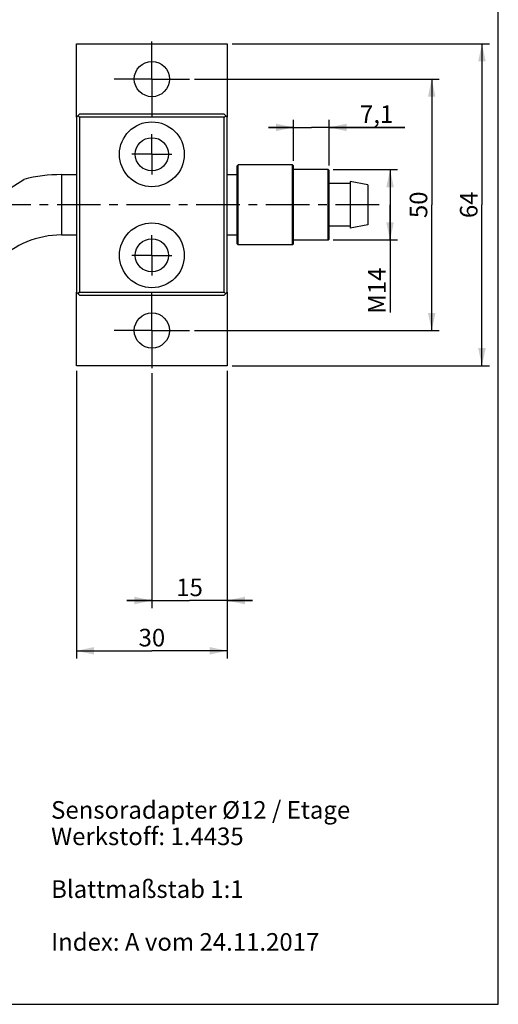
# Model space of a CAD drawing. Units: millimetres. Extents: x 0 to 420, y 0 to 297.
# Drawn here: x 325 to 420, y 0 to 196 of the extents above; entities that cross this region are included whole.
import ezdxf

# ---------------------------------------------------------------- set-up
doc = ezdxf.new("R2010")
doc.units = ezdxf.units.MM
doc.header["$LTSCALE"] = 23.1
doc.linetypes.add('CENTER', pattern=[0.6, 0.375, -0.075, 0.075, -0.075])
doc.layers.get('0').update_dxf_attribs({"linetype": 'CONTINUOUS'})
doc.layers.add('02___PRT_ALL_AXES', color=7, linetype='CONTINUOUS')
doc.styles.get("Standard").update_dxf_attribs({"font": 'txt', "width": 0.85})
doc.dimstyles.new('DIMSTYLE_1', dxfattribs={"dimtxt": 3.5, "dimasz": 3.5, "dimexe": 1.5, "dimexo": 1, "dimgap": 0.875, "dimtad": 1, "dimtxsty": 'STANDARD', "dimblk": '_FILLED', "dimblk1": '_FILLED', "dimblk2": '_FILLED', "dimcen": 0.09, "dimazin": 2, "dimtp": 0.01, "dimtm": 0.01, "dimtfac": 1, "dimtofl": 0, "dimtmove": 0, "dimatfit": 3, "dimldrblk": '_FILLED', "dimfxl": 1, "dimtolj": 1, "dimarcsym": 0})

# ---------------------------------------------------------------- blocks, each defined once
blk = doc.blocks.new('_FILLED')
at = {"color": 0, "linetype": 'BYBLOCK'}
blk.add_solid([(0, 0), (-1, 0.214), (-1, -0.214)], dxfattribs=at)
blk = doc.blocks.new('*D8')
at = {"color": 2, "linetype": 'CONTINUOUS'}
for p, q in [((336.04, 126), (336.04, 68.8)), ((366.04, 126), (366.04, 68.8)), ((336.04, 70.3), (351.04, 70.3)), ((366.04, 70.3), (351.04, 70.3))]:
    blk.add_line(p, q, dxfattribs=at)
at = {"color": 2, "linetype": 'CONTINUOUS', "xscale": 3.5, "yscale": 3.5, "zscale": 3.5, "rotation": 180}
blk.add_blockref('_FILLED', (336.04, 70.3), dxfattribs=at)
at = {"color": 2, "linetype": 'CONTINUOUS', "xscale": 3.5, "yscale": 3.5, "zscale": 3.5}
blk.add_blockref('_FILLED', (366.04, 70.3), dxfattribs=at)
at = {"color": 2, "linetype": 'CONTINUOUS', "insert": (351.04, 74.67), "char_height": 3.5, "width": 5.95, "attachment_point": 2, "line_spacing_factor": 0.9}
blk.add_mtext('30', dxfattribs=at)
blk = doc.blocks.new('*D9')
at = {"color": 2, "linetype": 'CONTINUOUS'}
for p, q in [((351.04, 125.5), (351.04, 78.8)), ((366.04, 126), (366.04, 78.8)), ((351.04, 80.3), (346.04, 80.3)), ((346.04, 80.3), (358.54, 80.3)), ((371.04, 80.3), (358.54, 80.3)), ((366.04, 80.3), (371.04, 80.3))]:
    blk.add_line(p, q, dxfattribs=at)
at = {"color": 2, "linetype": 'CONTINUOUS', "xscale": 3.5, "yscale": 3.5, "zscale": 3.5}
blk.add_blockref('_FILLED', (351.04, 80.3), dxfattribs=at)
at = {"color": 2, "linetype": 'CONTINUOUS', "xscale": 3.5, "yscale": 3.5, "zscale": 3.5, "rotation": 180}
blk.add_blockref('_FILLED', (366.04, 80.3), dxfattribs=at)
at = {"color": 2, "linetype": 'CONTINUOUS', "insert": (358.54, 84.67), "char_height": 3.5, "width": 5.95, "attachment_point": 2, "line_spacing_factor": 0.9}
blk.add_mtext('15', dxfattribs=at)
blk = doc.blocks.new('*D10')
at = {"color": 2, "linetype": 'CONTINUOUS'}
for p, q in [((367.04, 191), (418.24, 191)), ((416.74, 191), (416.74, 159)), ((416.74, 127), (416.74, 159)), ((367.04, 127), (418.24, 127))]:
    blk.add_line(p, q, dxfattribs=at)
at = {"color": 2, "linetype": 'CONTINUOUS', "xscale": 3.5, "yscale": 3.5, "zscale": 3.5}
for p, rotation in [((416.74, 191), 90), ((416.74, 127), 270)]:
    blk.add_blockref('_FILLED', p, dxfattribs=dict(at, rotation=rotation))
at = {"color": 2, "linetype": 'CONTINUOUS', "insert": (412.36, 159), "char_height": 3.5, "width": 5.95, "attachment_point": 2, "rotation": 90, "line_spacing_factor": 0.9}
blk.add_mtext('64', dxfattribs=at)
blk = doc.blocks.new('*D11')
at = {"color": 2, "linetype": 'CONTINUOUS'}
for p, q in [((359.54, 184), (408.24, 184)), ((406.74, 184), (406.74, 159)), ((406.74, 134), (406.74, 159)), ((359.54, 134), (408.24, 134))]:
    blk.add_line(p, q, dxfattribs=at)
at = {"color": 2, "linetype": 'CONTINUOUS', "xscale": 3.5, "yscale": 3.5, "zscale": 3.5}
for p, rotation in [((406.74, 184), 90), ((406.74, 134), 270)]:
    blk.add_blockref('_FILLED', p, dxfattribs=dict(at, rotation=rotation))
at = {"color": 2, "linetype": 'CONTINUOUS', "insert": (402.36, 159), "char_height": 3.5, "width": 5.95, "attachment_point": 2, "rotation": 90, "line_spacing_factor": 0.9}
blk.add_mtext('50', dxfattribs=at)
blk = doc.blocks.new('*D16')
at = {"color": 2, "linetype": 'CONTINUOUS'}
for p, q in [((387.14, 166), (399.95, 166)), ((398.45, 166), (398.45, 159)), ((398.45, 152), (398.45, 159)), ((398.45, 159), (398.45, 137.58)), ((387.14, 152), (399.95, 152))]:
    blk.add_line(p, q, dxfattribs=at)
at = {"color": 2, "linetype": 'CONTINUOUS', "xscale": 3.5, "yscale": 3.5, "zscale": 3.5}
for p, rotation in [((398.45, 166), 90), ((398.45, 152), 270)]:
    blk.add_blockref('_FILLED', p, dxfattribs=dict(at, rotation=rotation))
at = {"color": 2, "linetype": 'CONTINUOUS', "insert": (394.08, 146.51), "char_height": 3.5, "width": 8.925, "attachment_point": 3, "rotation": 90, "line_spacing_factor": 0.9}
blk.add_mtext('M14', dxfattribs=at)
blk = doc.blocks.new('*D17')
at = {"color": 2, "linetype": 'CONTINUOUS'}
for p, q in [((379.24, 174.39), (374.24, 174.39)), ((374.24, 174.39), (382.79, 174.39)), ((379.24, 167.75), (379.24, 175.89)), ((401.39, 174.39), (382.79, 174.39)), ((386.34, 166.8), (386.34, 175.89)), ((386.34, 174.39), (401.39, 174.39))]:
    blk.add_line(p, q, dxfattribs=at)
at = {"color": 2, "linetype": 'CONTINUOUS', "xscale": 3.5, "yscale": 3.5, "zscale": 3.5}
blk.add_blockref('_FILLED', (379.24, 174.39), dxfattribs=at)
at = {"color": 2, "linetype": 'CONTINUOUS', "xscale": 3.5, "yscale": 3.5, "zscale": 3.5, "rotation": 180}
blk.add_blockref('_FILLED', (386.34, 174.39), dxfattribs=at)
at = {"color": 2, "linetype": 'CONTINUOUS', "insert": (392.46, 178.77), "char_height": 3.5, "width": 8.925, "attachment_point": 1, "line_spacing_factor": 0.9}
blk.add_mtext('7,1', dxfattribs=at)

msp = doc.modelspace()

# ---------------------------------------------------------------- linework, layer by layer
at = {"color": 7, "linetype": 'CONTINUOUS'}
for p, q in [((420, 0), (420, 297)), ((336.036, 176.396), (336.636, 176.996)), ((336.036, 176.396), (336.036, 141.596)), ((336.636, 176.396), (336.336, 176.696)), ((365.436, 176.996), (336.636, 176.996)), ((336.636, 176.396), (336.636, 141.596)), ((365.436, 176.396), (336.636, 176.396)), ((365.436, 176.996), (366.036, 176.396)), ((365.436, 176.396), (365.736, 176.696)), ((365.436, 141.596), (365.436, 176.396)), ((366.036, 141.596), (366.036, 176.396)), ((368.036, 166.746), (368.236, 166.946)), ((368.036, 151.246), (368.036, 166.746)), ((379.036, 166.946), (368.236, 166.946)), ((368.236, 151.046), (368.236, 166.946)), ((379.036, 151.046), (379.036, 166.946)), ((379.236, 166.746), (379.036, 166.946)), ((379.236, 151.246), (379.236, 166.746)), ((333.036, 164.996), (333.036, 152.996)), ((333.036, 164.996), (336.036, 164.996)), ((366.036, 164.996), (368.036, 164.996)), ((386.136, 165.996), (379.236, 165.996)), ((386.336, 165.796), (386.136, 165.996)), ((386.136, 151.996), (386.136, 165.996)), ((386.336, 152.196), (386.336, 165.796)), ((309.839, 154.225), (325.562, 164.049)), ((333.036, 152.996), (336.036, 152.996)), ((366.036, 152.996), (368.036, 152.996)), ((368.036, 151.246), (368.236, 151.046)), ((379.036, 151.046), (368.236, 151.046)), ((379.236, 151.246), (379.036, 151.046)), ((386.136, 151.996), (379.236, 151.996)), ((386.336, 152.196), (386.136, 151.996)), ((336.036, 141.596), (336.636, 140.996)), ((336.336, 141.296), (336.636, 141.596)), ((336.636, 141.596), (365.436, 141.596)), ((336.636, 140.996), (365.436, 140.996)), ((366.036, 141.596), (365.436, 140.996)), ((365.436, 141.596), (365.736, 141.296)), ((0, 0), (420, 0))]:
    msp.add_line(p, q, dxfattribs=at)
for centre, radius in [((351.036, 169.046), 6.45), ((351.036, 169.046), 3.3), ((351.036, 148.946), 6.45), ((351.036, 148.946), 3.3)]:
    msp.add_circle(centre, radius, dxfattribs=at)
for radius, end in [(30, 104.42705), (18, 135)]:
    msp.add_arc((333.036, 134.996), radius, 90, end, dxfattribs=at)
at = {"layer": '02___PRT_ALL_AXES', "color": 7, "linetype": 'CONTINUOUS'}
for p, q in [((336.036, 176.396), (336.036, 190.996)), ((336.036, 190.996), (366.036, 190.996)), ((366.036, 190.996), (366.036, 176.396)), ((379.036, 166.946), (368.236, 166.946)), ((386.136, 165.996), (379.236, 165.996)), ((390.536, 163.246), (386.336, 163.246)), ((394.036, 162.996), (390.536, 163.621)), ((390.536, 163.621), (390.536, 154.371)), ((394.036, 162.996), (394.036, 154.996)), ((390.536, 154.746), (386.336, 154.746)), ((394.036, 154.996), (390.536, 154.371)), ((379.036, 151.046), (368.236, 151.046)), ((386.136, 151.996), (379.236, 151.996)), ((336.036, 126.996), (336.036, 141.596)), ((366.036, 141.596), (366.036, 126.996)), ((366.036, 126.996), (336.036, 126.996))]:
    msp.add_line(p, q, dxfattribs=at)
at = {"layer": '02___PRT_ALL_AXES', "color": 7, "linetype": 'CENTER'}
for p, q in [((351.036, 183.996), (351.036, 191.496)), ((351.036, 183.996), (343.536, 183.996)), ((351.036, 183.996), (351.036, 176.496)), ((351.036, 183.996), (358.536, 183.996)), ((351.036, 169.046), (351.036, 173.046)), ((351.036, 169.046), (347.036, 169.046)), ((351.036, 169.046), (355.036, 169.046)), ((351.036, 169.046), (351.036, 165.045)), ((396.255, 158.996), (272.134, 158.996)), ((351.036, 148.946), (351.036, 152.946)), ((351.036, 148.946), (347.036, 148.946)), ((351.036, 148.946), (355.036, 148.946)), ((351.036, 148.946), (351.036, 144.945)), ((351.036, 133.996), (351.036, 141.496)), ((351.036, 133.996), (343.536, 133.996)), ((351.036, 133.996), (358.536, 133.996)), ((351.036, 133.996), (351.036, 126.496))]:
    msp.add_line(p, q, dxfattribs=at)
at = {"layer": '02___PRT_ALL_AXES', "color": 7, "linetype": 'CONTINUOUS'}
for centre in [(351.036, 183.996), (351.036, 133.996)]:
    msp.add_circle(centre, 3.5, dxfattribs=at)

# ---------------------------------------------------------------- texts
at = {"color": 2, "linetype": 'CONTINUOUS', "insert": (330.973, 40.407), "char_height": 3.5, "width": 74.375, "attachment_point": 1, "line_spacing_factor": 0.9}
msp.add_mtext('Sensoradapter Ø12 / Etage\\PWerkstoff: 1.4435\\P \\PBlattmaßstab 1:1\\P \\PIndex: A vom 24.11.2017', dxfattribs=at)

# ---------------------------------------------------------------- dimensions: what is measured, and where the dimension line sits
at = {"color": 2, "linetype": 'CONTINUOUS'}
for base, p1, p2, angle, picture, middle in [((416.736, 190.996), (366.036, 126.996), (366.036, 190.996), 90, '*D10', (416.736, 159.088)), ((406.736, 133.996), (358.536, 183.996), (358.536, 133.996), 270, '*D11', (406.736, 158.996)), ((379.236, 174.391), (386.336, 165.796), (379.236, 166.746), 180, '*D17', (396.552, 174.391)), ((351.036, 80.296), (366.036, 126.996), (351.036, 126.496), 180, '*D9', (359.001, 80.296))]:
    dim = msp.add_linear_dim(base=base, p1=p1, p2=p2, angle=angle, dimstyle='DIMSTYLE_1', dxfattribs=at)
    dim.commit()
    dim.dimension.update_dxf_attribs({"geometry": picture, "text_midpoint": middle, "dimtype": 160})
dim = msp.add_linear_dim(base=(398.45, 151.996), p1=(386.136, 165.996), p2=(386.136, 151.996), angle=270, text='M<>', dimstyle='DIMSTYLE_1', dxfattribs=at)
dim.commit()
dim.dimension.update_dxf_attribs({"geometry": '*D16', "text_midpoint": (398.45, 142.044), "dimtype": 160})
dim = msp.add_linear_dim(base=(366.036, 70.296), p1=(336.036, 126.996), p2=(366.036, 126.996), dimstyle='DIMSTYLE_1', dxfattribs=at)
dim.commit()
dim.dimension.update_dxf_attribs({"geometry": '*D8', "text_midpoint": (351.036, 70.296), "dimtype": 160})

doc.saveas('drawing.dxf')
